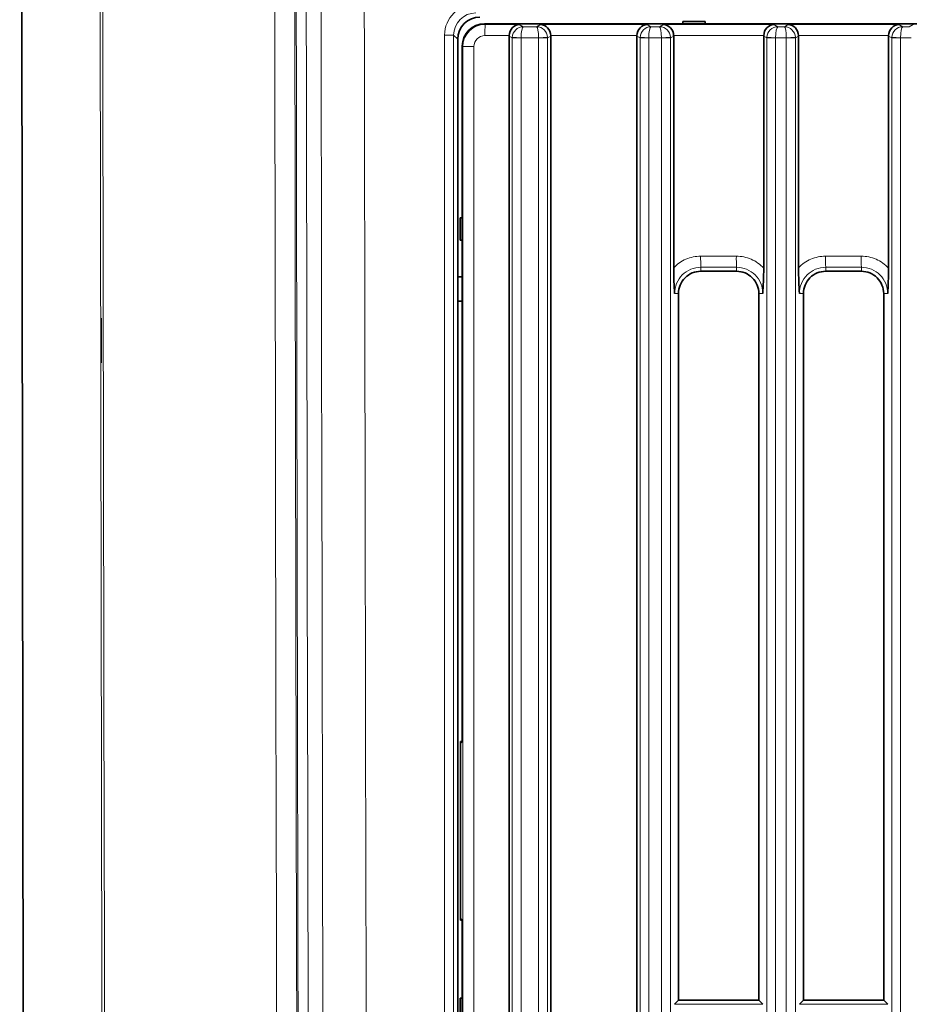
# Model space of a CAD drawing. Units: millimetres. Extents: x 27 to 806, y 42 to 553.
# Drawn here: x 432 to 452, y 309 to 331 of the extents above; entities that cross this region are included whole.
import ezdxf

# ---------------------------------------------------------------- set-up
doc = ezdxf.new("R2010")
doc.units = ezdxf.units.MM

msp = doc.modelspace()

# ---------------------------------------------------------------- linework, layer by layer
at = {"color": 7, "linetype": 'Continuous', "lineweight": 35}
for p, q in [((431.59043, 373.06691), (431.6819, 299.20102)), ((446.96371, 331.26144), (446.46371, 331.26144)), ((446.46371, 331.21144), (446.46371, 331.26144)), ((446.96371, 331.21144), (446.96371, 331.26144)), ((442.01302, 331.21144), (446.46371, 331.21144)), ((446.46371, 331.21144), (446.96371, 331.21144)), ((446.96371, 331.21144), (457.96371, 331.21144)), ((441.41371, 330.86259), (441.41371, 288.11144)), ((442.56371, 330.93626), (442.56371, 219.08663)), ((443.49871, 219.08708), (443.49871, 330.93581)), ((445.42871, 330.93626), (445.42871, 219.08663)), ((446.2545, 325.74157), (446.2545, 330.93581)), ((448.27325, 330.93626), (448.27325, 325.73307)), ((449.0545, 325.74157), (449.0545, 330.93581)), ((451.07325, 330.93626), (451.07325, 325.73307)), ((441.51371, 326.86144), (441.51371, 330.71259)), ((441.46371, 326.36144), (441.46371, 326.86144)), ((441.51373, 326.86144), (441.46371, 326.86144)), ((441.51373, 326.86144), (441.51373, 326.36144)), ((441.51373, 326.36144), (441.46371, 326.36144)), ((441.51371, 315.09107), (441.51371, 326.36145)), ((441.41371, 325.53537), (441.51371, 325.53449)), ((446.86371, 325.66144), (447.66371, 325.66144)), ((449.66371, 325.66144), (450.46371, 325.66144)), ((446.36371, 309.31144), (446.36371, 325.16144)), ((448.16371, 325.16144), (448.16371, 309.31144)), ((449.16371, 309.31144), (449.16371, 325.16144)), ((450.96371, 325.16144), (450.96371, 309.31144)), ((441.41371, 324.98751), (441.51371, 324.98839)), ((433.41371, 323.61144), (433.41371, 324.61144)), ((441.47436, 315.11728), (441.47436, 311.1056)), ((441.51371, 315.09107), (441.47436, 315.11728)), ((441.51371, 315.11726), (441.47436, 315.11728)), ((441.47436, 311.1056), (441.51371, 311.13182)), ((441.51371, 309.36144), (441.51371, 311.13182)), ((441.51371, 311.10563), (441.47436, 311.1056)), ((441.46371, 308.86144), (441.46371, 309.36144)), ((441.51373, 309.36144), (441.46371, 309.36144)), ((441.51373, 309.36144), (441.51373, 308.86144)), ((446.36371, 309.31144), (446.27444, 309.22203)), ((448.16371, 309.31144), (446.36371, 309.31144)), ((448.16371, 309.31144), (448.25326, 309.22203)), ((449.16371, 309.31144), (449.07444, 309.22203)), ((450.96371, 309.31144), (449.16371, 309.31144)), ((450.96371, 309.31144), (451.05326, 309.22203))]:
    msp.add_line(p, q, dxfattribs=at)
at = {"color": 8, "linetype": 'Continuous', "lineweight": 18}
for p, q in [((442.01302, 331.21144), (442.02683, 331.19765)), ((442.02683, 331.19765), (442.79291, 331.19765)), ((442.79291, 331.19765), (442.88055, 331.14524)), ((442.88055, 331.14524), (443.18238, 331.14524)), ((443.18238, 331.14524), (443.26975, 331.19765)), ((443.26975, 331.19765), (445.65791, 331.19765)), ((445.65791, 331.19765), (445.74555, 331.14524)), ((445.74555, 331.14524), (445.93817, 331.14524)), ((445.93817, 331.14524), (446.02554, 331.19765)), ((446.02554, 331.19765), (448.50246, 331.19765)), ((448.50246, 331.19765), (448.59009, 331.14524)), ((448.59009, 331.14524), (448.73817, 331.14524)), ((448.73817, 331.14524), (448.82554, 331.19765)), ((448.82554, 331.19765), (451.30246, 331.19765)), ((451.30246, 331.19765), (451.39009, 331.14524)), ((451.39009, 331.14524), (451.53817, 331.14524)), ((451.53817, 331.14524), (451.62554, 331.19765)), ((441.11802, 219.0672), (441.11802, 330.95568)), ((441.11802, 330.95568), (441.32075, 330.95568)), ((441.32075, 330.95568), (441.32075, 219.0672)), ((441.41371, 330.86259), (441.32075, 330.95568)), ((442.56399, 330.948), (442.02269, 330.948)), ((442.63565, 330.89323), (442.56371, 330.93626)), ((442.8314, 330.89323), (442.63565, 330.89323)), ((442.63565, 219.12965), (442.63565, 330.89323)), ((442.83145, 330.89558), (442.8314, 330.89323)), ((442.8314, 330.89323), (442.8314, 219.12965)), ((443.22481, 330.89558), (442.83145, 330.89558)), ((443.22487, 330.89314), (443.22481, 330.89558)), ((443.22487, 219.12974), (443.22487, 330.89314)), ((443.4276, 330.89314), (443.22487, 330.89314)), ((443.49871, 330.93581), (443.4276, 330.89314)), ((443.4276, 330.89314), (443.4276, 219.12974)), ((445.42899, 330.948), (443.49841, 330.948)), ((445.50065, 330.89323), (445.42871, 330.93626)), ((445.6964, 330.89323), (445.50065, 330.89323)), ((445.50065, 219.12965), (445.50065, 330.89323)), ((445.69645, 330.89558), (445.6964, 330.89323)), ((445.6964, 330.89323), (445.6964, 219.12965)), ((445.9806, 330.89558), (445.69645, 330.89558)), ((445.98066, 330.89314), (445.9806, 330.89558)), ((445.98066, 219.12974), (445.98066, 330.89314)), ((446.18339, 330.89314), (445.98066, 330.89314)), ((446.2545, 330.93581), (446.18339, 330.89314)), ((446.18339, 330.89314), (446.18339, 219.12974)), ((448.27353, 330.948), (446.2542, 330.948)), ((448.3452, 330.89323), (448.27325, 330.93626)), ((448.54094, 330.89323), (448.3452, 330.89323)), ((448.3452, 219.12965), (448.3452, 330.89323)), ((448.541, 330.89558), (448.54094, 330.89323)), ((448.54094, 330.89323), (448.54094, 219.12965)), ((448.7806, 330.89558), (448.541, 330.89558)), ((448.78066, 330.89314), (448.7806, 330.89558)), ((448.98339, 330.89314), (448.78066, 330.89314)), ((448.78066, 219.12974), (448.78066, 330.89314)), ((449.0545, 330.93581), (448.98339, 330.89314)), ((448.98339, 330.89314), (448.98339, 219.12974)), ((451.07353, 330.948), (449.0542, 330.948)), ((451.1452, 330.89323), (451.07325, 330.93626)), ((451.34094, 330.89323), (451.1452, 330.89323)), ((451.1452, 219.12965), (451.1452, 330.89323)), ((451.341, 330.89558), (451.34094, 330.89323)), ((451.34094, 330.89323), (451.34094, 219.12965)), ((451.5806, 330.89558), (451.341, 330.89558)), ((441.52774, 330.69857), (441.51371, 330.71259)), ((441.52774, 330.69857), (441.77303, 330.69857)), ((441.52774, 219.32432), (441.52774, 330.69857)), ((441.77303, 330.69857), (441.77303, 219.32432)), ((446.85986, 325.9999), (447.65986, 325.9999)), ((449.65986, 325.9999), (450.45986, 325.9999)), ((446.86371, 325.66144), (446.86385, 325.75085)), ((447.66385, 325.75085), (446.86385, 325.75085)), ((447.66371, 325.66144), (447.66385, 325.75085)), ((449.66371, 325.66144), (449.66385, 325.75085)), ((450.46385, 325.75085), (449.66385, 325.75085)), ((450.46371, 325.66144), (450.46385, 325.75085)), ((446.36371, 325.16144), (446.27482, 325.16144)), ((448.16371, 325.16144), (448.25364, 325.16144)), ((449.16371, 325.16144), (449.07482, 325.16144)), ((450.96371, 325.16144), (451.05364, 325.16144)), ((446.27444, 309.22203), (448.25326, 309.22203)), ((449.07444, 309.22203), (451.05326, 309.22203))]:
    msp.add_line(p, q, dxfattribs=at)
for centre, radius, start, end in [((446.05349, 331.0061), 4.03122, 177.276458, 180.825898), ((446.19856, 403.24072), 72.42345, 267.1804147, 267.335246), ((446.82573, 258.05479), 72.92975, 92.6709073, 92.8301405), ((449.06356, 403.24072), 72.42345, 267.1804147, 267.335246), ((449.58152, 258.05479), 72.92975, 92.6709073, 92.8301405), ((451.90811, 403.24072), 72.42345, 267.1804147, 267.335246), ((452.38152, 258.05479), 72.92975, 92.6709073, 92.8301405), ((454.70811, 403.24072), 72.42345, 267.1804147, 267.335246), ((451.19569, 325.94468), 4.33618, 179.270365, 182.562024), ((451.99569, 325.94468), 4.33618, 179.270365, 182.562024), ((453.99569, 325.94468), 4.33618, 179.270365, 182.562024), ((454.79569, 325.94468), 4.33618, 179.270365, 182.562024)]:
    msp.add_arc(centre, radius, start, end, dxfattribs=at)
for centre, major_axis, ratio, start_param, end_param in [((441.81963, 330.95141), (-0.43316, 0.5554), 0.9937501, 5.62385384, 7.18856953), ((441.82312, 330.95141), (-0.32347, 0.38889), 0.98836781, 5.59270496, 7.15742064), ((442.02797, 330.69765), (0.4617, -0.19265), 0.99934967, 1.9681504, 3.53529539), ((442.88078, 330.89558), (0.07965, 0.23724), 0.97718544, 0.33187912, 1.85030759), ((442.88078, 330.89558), (0.00245, 0.25), 0.19726649, 0.0543026, 1.57273106), ((443.18261, 330.89558), (-0.00251, 0.25), 0.16876783, 4.71069321, 6.22912167), ((443.18261, 330.89558), (-0.07963, 0.23726), 0.9765174, 4.43465753, 5.953086), ((445.74578, 330.89558), (0.07965, 0.23724), 0.97718544, 0.33187912, 1.85030759), ((445.74578, 330.89558), (0.00245, 0.25), 0.19726649, 0.0543026, 1.57273106), ((445.9384, 330.89558), (-0.00251, 0.25), 0.16876783, 4.71069321, 6.22912167), ((445.9384, 330.89558), (-0.07963, 0.23726), 0.9765174, 4.43465753, 5.953086), ((448.59032, 330.89558), (0.07965, 0.23724), 0.97718544, 0.33187912, 1.85030759), ((448.59032, 330.89558), (0.00245, 0.25), 0.19726649, 0.0543026, 1.57273106), ((448.7384, 330.89558), (-0.00251, 0.25), 0.16876783, 4.71069321, 6.22912167), ((448.7384, 330.89558), (-0.07963, 0.23726), 0.9765174, 4.43465753, 5.953086), ((451.39032, 330.89558), (0.07965, 0.23724), 0.97718544, 0.33187912, 1.85030759), ((451.39032, 330.89558), (0.00245, 0.25), 0.19726649, 0.0543026, 1.57273106), ((442.02361, 330.69765), (0.19782, -0.15437), 0.99624288, 2.23528043, 3.80242542), ((442.88516, 330.89296), (0.13531, 0.21022), 0.99721317, 2.09345638, 2.14035278), ((443.17824, 330.89296), (-0.1228, 0.21776), 0.99659531, 4.20113127, 4.2498478), ((445.75016, 330.89296), (0.13531, 0.21022), 0.99721317, 2.09345638, 2.14035278), ((445.93403, 330.89296), (-0.1228, 0.21776), 0.99659531, 4.20113127, 4.2498478), ((448.5947, 330.89296), (0.13531, 0.21022), 0.99721317, 2.09345638, 2.14035278), ((448.73403, 330.89296), (-0.1228, 0.21776), 0.99659531, 4.20113127, 4.2498478), ((451.3947, 330.89296), (0.13531, 0.21022), 0.99721317, 2.09345638, 2.14035278)]:
    msp.add_ellipse(centre, major_axis=major_axis, ratio=ratio, start_param=start_param, end_param=end_param, dxfattribs=at)
at = {"color": 7, "linetype": 'Continuous', "lineweight": 35}
for centre, major_axis, ratio, start_param, end_param in [((441.91485, 330.85953), (-0.3094, 0.39671), 0.9937501, 5.62385384, 7.18856953), ((442.01485, 330.71076), (0.39564, -0.30875), 0.99624288, 2.23528043, 3.80242542), ((442.79314, 330.948), (0.067, 0.24254), 0.90483394, 0.29729644, 1.8157249), ((443.26998, 330.948), (-0.06718, 0.24255), 0.9015444, 4.46770073, 5.98612919), ((445.65814, 330.948), (0.067, 0.24254), 0.90483394, 0.29729644, 1.8157249), ((446.02577, 330.948), (-0.06718, 0.24255), 0.9015444, 4.46770073, 5.98612919), ((448.50268, 330.948), (0.067, 0.24254), 0.90483394, 0.29729644, 1.8157249), ((448.82577, 330.948), (-0.06718, 0.24255), 0.9015444, 4.46770073, 5.98612919), ((451.30268, 330.948), (0.067, 0.24254), 0.90483394, 0.29729644, 1.8157249), ((442.81505, 330.93489), (0.22421, -0.11435), 0.99326332, 3.5635754, 3.61047181), ((443.24814, 330.93489), (0.19782, 0.15437), 0.99624288, 5.62235254, 5.67106907), ((445.68005, 330.93489), (0.22421, -0.11435), 0.99326332, 3.5635754, 3.61047181), ((446.00393, 330.93489), (0.19782, 0.15437), 0.99624288, 5.62235254, 5.67106907), ((448.52459, 330.93489), (0.22421, -0.11435), 0.99326332, 3.5635754, 3.61047181), ((448.80393, 330.93489), (0.19782, 0.15437), 0.99624288, 5.62235254, 5.67106907), ((451.32459, 330.93489), (0.22421, -0.11435), 0.99326332, 3.5635754, 3.61047181)]:
    msp.add_ellipse(centre, major_axis=major_axis, ratio=ratio, start_param=start_param, end_param=end_param, dxfattribs=at)
at = {"color": 8, "linetype": 'Continuous', "lineweight": 18}
for points in [[(433.79926, 201.7469), (433.50752, 263.91741), (433.35648, 326.08833), (433.34615, 388.25965)], [(433.40422, 388.23283), (433.41459, 326.09018), (433.56554, 263.94758), (433.85705, 201.80562)], [(438.74399, 203.78974), (438.45817, 265.1731), (438.3099, 326.55702), (438.29918, 387.94104)], [(439.26942, 387.94121), (439.28013, 326.55866), (439.4284, 265.17621), (439.71421, 203.79432)], [(437.67271, 210.81071), (437.41985, 267.3405), (437.28333, 323.8708), (437.26315, 380.40115)], [(437.71342, 380.40132), (437.7336, 323.87158), (437.87012, 267.34189), (438.12297, 210.81272)], [(438.15526, 210.81027), (437.9024, 267.34114), (437.76588, 323.87252), (437.7457, 380.40394)], [(437.97083, 380.40402), (437.99101, 323.87291), (438.12753, 267.34184), (438.38039, 210.81128)]]:
    msp.add_open_spline(points, degree=3, dxfattribs=at)
for points, knots in [([(446.2545, 325.74157), (446.33312, 325.82364), (446.42733, 325.88849), (446.58274, 325.95478), (446.63733, 325.97174), (446.74718, 325.99415), (446.80303, 325.9999), (446.85986, 325.9999)], [0, 0, 0, 0, 0.5, 0.5, 0.75, 0.75, 1, 1, 1, 1]), ([(447.65986, 325.9999), (447.71767, 325.9999), (447.77447, 325.99395), (447.88615, 325.97077), (447.94164, 325.95322), (448.09913, 325.88473), (448.19445, 325.81767), (448.27325, 325.73307)], [0, 0, 0, 0, 0.25, 0.25, 0.5, 0.5, 1, 1, 1, 1]), ([(449.0545, 325.74157), (449.13312, 325.82364), (449.22733, 325.88849), (449.38274, 325.95478), (449.43733, 325.97174), (449.54718, 325.99415), (449.60303, 325.9999), (449.65986, 325.9999)], [0, 0, 0, 0, 0.5, 0.5, 0.75, 0.75, 1, 1, 1, 1]), ([(450.45986, 325.9999), (450.51767, 325.9999), (450.57447, 325.99395), (450.68615, 325.97077), (450.74164, 325.95322), (450.89913, 325.88473), (450.99445, 325.81767), (451.07325, 325.73307)], [0, 0, 0, 0, 0.25, 0.25, 0.5, 0.5, 1, 1, 1, 1]), ([(446.86385, 325.75085), (446.78714, 325.7508), (446.70969, 325.73545), (446.5671, 325.6763), (446.50178, 325.63255), (446.39314, 325.52391), (446.34925, 325.45823), (446.29045, 325.31657), (446.27482, 325.23817), (446.27482, 325.16144)], [0, 0, 0, 0, 0.25, 0.25, 0.5, 0.5, 0.75, 0.75, 1, 1, 1, 1]), ([(448.25364, 325.16144), (448.25364, 325.23883), (448.23798, 325.3167), (448.17908, 325.45846), (448.13512, 325.52417), (448.02633, 325.63282), (447.96092, 325.67656), (447.81815, 325.73562), (447.74121, 325.7509), (447.66385, 325.75085)], [0, 0, 0, 0, 0.25, 0.25, 0.5, 0.5, 0.75, 0.75, 1, 1, 1, 1]), ([(449.66385, 325.75085), (449.58714, 325.7508), (449.50969, 325.73545), (449.3671, 325.6763), (449.30178, 325.63255), (449.19314, 325.52391), (449.14925, 325.45823), (449.09045, 325.31657), (449.07482, 325.23817), (449.07482, 325.16144)], [0, 0, 0, 0, 0.25, 0.25, 0.5, 0.5, 0.75, 0.75, 1, 1, 1, 1]), ([(451.05364, 325.16144), (451.05364, 325.23883), (451.03798, 325.3167), (450.97908, 325.45846), (450.93512, 325.52417), (450.82633, 325.63282), (450.76092, 325.67656), (450.61815, 325.73562), (450.54121, 325.7509), (450.46385, 325.75085)], [0, 0, 0, 0, 0.25, 0.25, 0.5, 0.5, 0.75, 0.75, 1, 1, 1, 1])]:
    msp.add_open_spline(points, degree=3, knots=knots, dxfattribs=at)
at = {"color": 7, "linetype": 'Continuous', "lineweight": 35}
for points, knots in [([(446.2545, 325.74157), (446.2545, 325.63441), (446.25727, 325.53096), (446.2649, 325.33931), (446.26977, 325.24986), (446.27482, 325.16144)], [0, 0, 0, 0, 0.5, 0.5, 1, 1, 1, 1]), ([(448.27325, 325.73307), (448.27325, 325.62784), (448.27064, 325.52603), (448.26331, 325.33677), (448.25858, 325.24833), (448.25364, 325.16144)], [0, 0, 0, 0, 0.5, 0.5, 1, 1, 1, 1]), ([(449.0545, 325.74157), (449.0545, 325.63441), (449.05727, 325.53096), (449.0649, 325.33931), (449.06977, 325.24986), (449.07482, 325.16144)], [0, 0, 0, 0, 0.5, 0.5, 1, 1, 1, 1]), ([(451.07325, 325.73307), (451.07325, 325.62784), (451.07064, 325.52603), (451.06331, 325.33677), (451.05858, 325.24833), (451.05364, 325.16144)], [0, 0, 0, 0, 0.5, 0.5, 1, 1, 1, 1]), ([(446.36371, 325.16144), (446.36371, 325.22691), (446.37672, 325.29232), (446.42682, 325.41325), (446.46388, 325.46872), (446.55644, 325.56128), (446.6119, 325.59834), (446.73284, 325.64843), (446.79825, 325.66144), (446.86371, 325.66144)], [1.57079633, 1.57079633, 1.57079633, 1.57079633, 1.96349541, 1.96349541, 2.35619449, 2.35619449, 2.74889357, 2.74889357, 3.14159265, 3.14159265, 3.14159265, 3.14159265]), ([(447.66371, 325.66144), (447.72917, 325.66144), (447.79458, 325.64843), (447.91552, 325.59834), (447.97098, 325.56128), (448.06354, 325.46872), (448.1006, 325.41325), (448.1507, 325.29232), (448.16371, 325.22691), (448.16371, 325.16144)], [0, 0, 0, 0, 0.39269908, 0.39269908, 0.78539816, 0.78539816, 1.17809725, 1.17809725, 1.57079633, 1.57079633, 1.57079633, 1.57079633]), ([(449.16371, 325.16144), (449.16371, 325.22691), (449.17672, 325.29232), (449.22682, 325.41325), (449.26388, 325.46872), (449.35644, 325.56128), (449.4119, 325.59834), (449.53284, 325.64843), (449.59825, 325.66144), (449.66371, 325.66144)], [1.57079633, 1.57079633, 1.57079633, 1.57079633, 1.96349541, 1.96349541, 2.35619449, 2.35619449, 2.74889357, 2.74889357, 3.14159265, 3.14159265, 3.14159265, 3.14159265]), ([(450.46371, 325.66144), (450.52917, 325.66144), (450.59458, 325.64843), (450.71552, 325.59834), (450.77098, 325.56128), (450.86354, 325.46872), (450.9006, 325.41325), (450.9507, 325.29232), (450.96371, 325.22691), (450.96371, 325.16144)], [0, 0, 0, 0, 0.39269908, 0.39269908, 0.78539816, 0.78539816, 1.17809725, 1.17809725, 1.57079633, 1.57079633, 1.57079633, 1.57079633])]:
    msp.add_open_spline(points, degree=3, knots=knots, dxfattribs=at)

doc.saveas('drawing.dxf')
